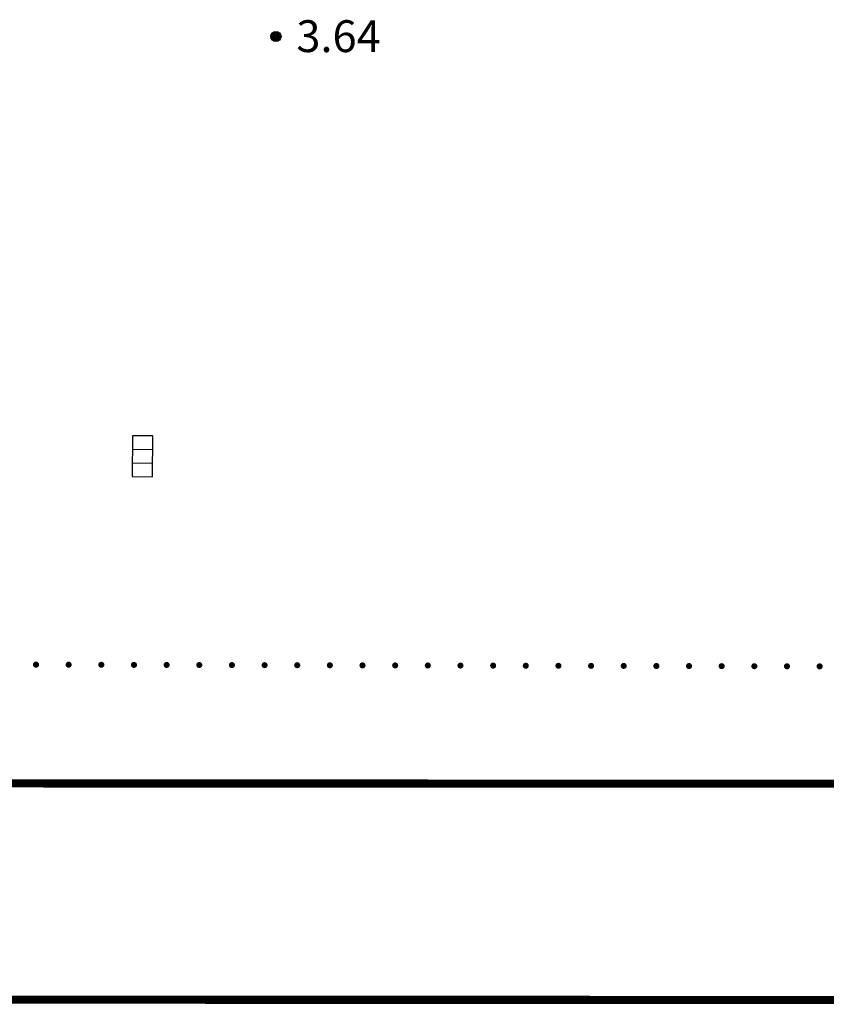
# Model space of a CAD drawing. Extents: x -398661 to -173127, y -44560 to 152200.
# Drawn here: x -374344 to -374324, y 45016 to 45040 of the extents above; entities that cross this region are included whole.
import ezdxf
from ezdxf.enums import TextEntityAlignment as Align

# ---------------------------------------------------------------- set-up
doc = ezdxf.new("R2010")
doc.units = 0
doc.header["$LTSCALE"] = 1000
doc.header["$MEASUREMENT"] = 0
doc.linetypes.add('200', pattern=[0])
doc.layers.get('0').update_dxf_attribs({"linetype": 'CONTINUOUS'})
doc.layers.add('工贸区地形', color=252, linetype='CONTINUOUS')
doc.styles.add('HT', font='simhei.ttf')

msp = doc.modelspace()

# ---------------------------------------------------------------- linework, layer by layer
at = {"const_width": 0.2}
msp.add_lwpolyline([(-374312.88, 45018.77), (-374312.879, 45021.27), (-374394.108, 45021.304), (-374394.11, 45016.004), (-374312.881, 45015.97)], close=True, dxfattribs=at)
at = {"layer": '工贸区地形', "linetype": '200'}
for p, q in [((-374322.309, 45021.274), (-374394.108, 45021.304)), ((-374367.359, 45015.992), (-374322.309, 45015.974)), ((-374322.309, 45015.974), (-374367.359, 45015.992))]:
    msp.add_line(p, q, dxfattribs=at)
at = {"layer": '工贸区地形', "linetype": 'Continuous', "flags": 128}
for points in [[(-374341.236, 45029.805), (-374341.247, 45028.805)], [(-374340.736, 45029.8), (-374341.236, 45029.805)], [(-374340.747, 45028.8), (-374340.736, 45029.8)], [(-374341.24, 45029.472), (-374340.74, 45029.467)], [(-374341.243, 45029.139), (-374340.743, 45029.134)], [(-374341.247, 45028.805), (-374340.747, 45028.8)]]:
    msp.add_lwpolyline(points, dxfattribs=at)
at = {"layer": '工贸区地形', "linetype": 'Continuous'}
for radius in [0.125, 0.1, 0.075, 0.05, 0.025]:
    msp.add_circle((-374337.72, 45039.586), radius, dxfattribs=at)
at = {"layer": '工贸区地形'}
msp.add_point((-374337.72, 45039.586), dxfattribs=at)
for points in [[(-374343.674, 45024.194), (-374343.627, 45024.263), (-374343.599, 45024.268)], [(-374343.674, 45024.194), (-374343.599, 45024.268), (-374343.57, 45024.263)], [(-374343.674, 45024.194), (-374343.652, 45024.247), (-374343.627, 45024.263)], [(-374343.674, 45024.194), (-374343.57, 45024.263), (-374343.546, 45024.246)], [(-374343.674, 45024.194), (-374343.668, 45024.222), (-374343.652, 45024.247)], [(-374343.674, 45024.194), (-374343.546, 45024.246), (-374343.529, 45024.222)], [(-374343.674, 45024.194), (-374343.529, 45024.222), (-374343.524, 45024.193)], [(-374343.674, 45024.194), (-374343.524, 45024.193), (-374343.529, 45024.165)], [(-374343.674, 45024.194), (-374343.529, 45024.165), (-374343.546, 45024.14)], [(-374343.674, 45024.194), (-374343.546, 45024.14), (-374343.57, 45024.124)], [(-374343.674, 45024.194), (-374343.57, 45024.124), (-374343.599, 45024.118)], [(-374343.674, 45024.194), (-374343.599, 45024.118), (-374343.628, 45024.124)], [(-374343.674, 45024.194), (-374343.628, 45024.124), (-374343.652, 45024.141)], [(-374343.674, 45024.194), (-374343.652, 45024.141), (-374343.668, 45024.165)], [(-374343.674, 45024.194), (-374343.668, 45024.165), (-374343.674, 45024.194)], [(-374342.874, 45024.192), (-374342.827, 45024.261), (-374342.799, 45024.267)], [(-374342.874, 45024.192), (-374342.799, 45024.267), (-374342.77, 45024.261)], [(-374342.874, 45024.192), (-374342.852, 45024.245), (-374342.827, 45024.261)], [(-374342.874, 45024.192), (-374342.77, 45024.261), (-374342.746, 45024.245)], [(-374342.874, 45024.192), (-374342.868, 45024.221), (-374342.852, 45024.245)], [(-374342.874, 45024.192), (-374342.746, 45024.245), (-374342.729, 45024.22)], [(-374342.874, 45024.192), (-374342.729, 45024.22), (-374342.724, 45024.192)], [(-374342.874, 45024.192), (-374342.724, 45024.192), (-374342.729, 45024.163)], [(-374342.874, 45024.192), (-374342.729, 45024.163), (-374342.746, 45024.139)], [(-374342.874, 45024.192), (-374342.746, 45024.139), (-374342.77, 45024.122)], [(-374342.874, 45024.192), (-374342.77, 45024.122), (-374342.799, 45024.117)], [(-374342.874, 45024.192), (-374342.799, 45024.117), (-374342.828, 45024.122)], [(-374342.874, 45024.192), (-374342.828, 45024.122), (-374342.852, 45024.139)], [(-374342.874, 45024.192), (-374342.852, 45024.139), (-374342.868, 45024.163)], [(-374342.874, 45024.192), (-374342.868, 45024.163), (-374342.874, 45024.192)], [(-374342.074, 45024.19), (-374342.027, 45024.259), (-374341.999, 45024.265)], [(-374342.074, 45024.19), (-374341.999, 45024.265), (-374341.97, 45024.259)], [(-374342.074, 45024.19), (-374342.052, 45024.243), (-374342.027, 45024.259)], [(-374342.074, 45024.19), (-374341.97, 45024.259), (-374341.946, 45024.243)], [(-374342.074, 45024.19), (-374342.068, 45024.219), (-374342.052, 45024.243)], [(-374342.074, 45024.19), (-374341.946, 45024.243), (-374341.929, 45024.219)], [(-374342.074, 45024.19), (-374341.929, 45024.219), (-374341.924, 45024.19)], [(-374342.074, 45024.19), (-374341.924, 45024.19), (-374341.929, 45024.161)], [(-374342.074, 45024.19), (-374341.929, 45024.161), (-374341.946, 45024.137)], [(-374342.074, 45024.19), (-374341.946, 45024.137), (-374341.97, 45024.121)], [(-374342.074, 45024.19), (-374341.97, 45024.121), (-374341.999, 45024.115)], [(-374342.074, 45024.19), (-374341.999, 45024.115), (-374342.028, 45024.121)], [(-374342.074, 45024.19), (-374342.028, 45024.121), (-374342.052, 45024.137)], [(-374342.074, 45024.19), (-374342.052, 45024.137), (-374342.068, 45024.161)], [(-374342.074, 45024.19), (-374342.068, 45024.161), (-374342.074, 45024.19)], [(-374341.274, 45024.188), (-374341.227, 45024.258), (-374341.199, 45024.263)], [(-374341.274, 45024.188), (-374341.199, 45024.263), (-374341.17, 45024.257)], [(-374341.274, 45024.188), (-374341.252, 45024.241), (-374341.227, 45024.258)], [(-374341.274, 45024.188), (-374341.17, 45024.257), (-374341.146, 45024.241)], [(-374341.274, 45024.188), (-374341.268, 45024.217), (-374341.252, 45024.241)], [(-374341.274, 45024.188), (-374341.146, 45024.241), (-374341.129, 45024.217)], [(-374341.274, 45024.188), (-374341.129, 45024.217), (-374341.124, 45024.188)], [(-374341.274, 45024.188), (-374341.124, 45024.188), (-374341.129, 45024.159)], [(-374341.274, 45024.188), (-374341.129, 45024.159), (-374341.146, 45024.135)], [(-374341.274, 45024.188), (-374341.146, 45024.135), (-374341.17, 45024.119)], [(-374341.274, 45024.188), (-374341.17, 45024.119), (-374341.199, 45024.113)], [(-374341.274, 45024.188), (-374341.199, 45024.113), (-374341.228, 45024.119)], [(-374341.274, 45024.188), (-374341.228, 45024.119), (-374341.252, 45024.135)], [(-374341.274, 45024.188), (-374341.252, 45024.135), (-374341.268, 45024.16)], [(-374341.274, 45024.188), (-374341.268, 45024.16), (-374341.274, 45024.188)], [(-374340.474, 45024.187), (-374340.427, 45024.256), (-374340.399, 45024.261)], [(-374340.474, 45024.187), (-374340.399, 45024.261), (-374340.37, 45024.256)], [(-374340.474, 45024.187), (-374340.452, 45024.24), (-374340.427, 45024.256)], [(-374340.474, 45024.187), (-374340.37, 45024.256), (-374340.346, 45024.239)], [(-374340.474, 45024.187), (-374340.468, 45024.215), (-374340.452, 45024.24)], [(-374340.474, 45024.187), (-374340.346, 45024.239), (-374340.329, 45024.215)], [(-374340.474, 45024.187), (-374340.329, 45024.215), (-374340.324, 45024.186)], [(-374339.674, 45024.185), (-374339.627, 45024.254), (-374339.599, 45024.26)], [(-374339.674, 45024.185), (-374339.599, 45024.26), (-374339.57, 45024.254)], [(-374339.674, 45024.185), (-374339.652, 45024.238), (-374339.627, 45024.254)], [(-374339.674, 45024.185), (-374339.57, 45024.254), (-374339.546, 45024.238)], [(-374339.674, 45024.185), (-374339.668, 45024.214), (-374339.652, 45024.238)], [(-374339.674, 45024.185), (-374339.546, 45024.238), (-374339.529, 45024.213)], [(-374339.674, 45024.185), (-374339.529, 45024.213), (-374339.524, 45024.185)], [(-374338.874, 45024.183), (-374338.827, 45024.252), (-374338.799, 45024.258)], [(-374338.874, 45024.183), (-374338.799, 45024.258), (-374338.77, 45024.252)], [(-374338.874, 45024.183), (-374338.852, 45024.236), (-374338.827, 45024.252)], [(-374338.874, 45024.183), (-374338.77, 45024.252), (-374338.746, 45024.236)], [(-374338.874, 45024.183), (-374338.868, 45024.212), (-374338.852, 45024.236)], [(-374338.874, 45024.183), (-374338.746, 45024.236), (-374338.729, 45024.212)], [(-374338.874, 45024.183), (-374338.729, 45024.212), (-374338.724, 45024.183)], [(-374338.074, 45024.181), (-374338.027, 45024.251), (-374337.999, 45024.256)], [(-374338.074, 45024.181), (-374337.999, 45024.256), (-374337.97, 45024.251)], [(-374338.074, 45024.181), (-374338.052, 45024.234), (-374338.027, 45024.251)], [(-374338.074, 45024.181), (-374337.97, 45024.251), (-374337.946, 45024.234)], [(-374338.074, 45024.181), (-374338.068, 45024.21), (-374338.052, 45024.234)], [(-374338.074, 45024.181), (-374337.946, 45024.234), (-374337.929, 45024.21)], [(-374338.074, 45024.181), (-374337.929, 45024.21), (-374337.924, 45024.181)], [(-374337.274, 45024.18), (-374337.227, 45024.249), (-374337.199, 45024.255)], [(-374337.274, 45024.18), (-374337.199, 45024.255), (-374337.17, 45024.249)], [(-374337.274, 45024.18), (-374337.252, 45024.233), (-374337.227, 45024.249)], [(-374337.274, 45024.18), (-374337.17, 45024.249), (-374337.146, 45024.232)], [(-374337.274, 45024.18), (-374337.268, 45024.208), (-374337.252, 45024.233)], [(-374337.274, 45024.18), (-374337.146, 45024.232), (-374337.129, 45024.208)], [(-374337.274, 45024.18), (-374337.129, 45024.208), (-374337.124, 45024.179)], [(-374336.474, 45024.178), (-374336.427, 45024.247), (-374336.399, 45024.253)], [(-374336.474, 45024.178), (-374336.399, 45024.253), (-374336.37, 45024.247)], [(-374336.474, 45024.178), (-374336.452, 45024.231), (-374336.427, 45024.247)], [(-374336.474, 45024.178), (-374336.37, 45024.247), (-374336.346, 45024.231)], [(-374336.474, 45024.178), (-374336.468, 45024.207), (-374336.452, 45024.231)], [(-374336.474, 45024.178), (-374336.346, 45024.231), (-374336.329, 45024.206)], [(-374336.474, 45024.178), (-374336.329, 45024.206), (-374336.324, 45024.178)], [(-374335.674, 45024.176), (-374335.627, 45024.245), (-374335.599, 45024.251)], [(-374335.674, 45024.176), (-374335.599, 45024.251), (-374335.57, 45024.245)], [(-374335.674, 45024.176), (-374335.652, 45024.229), (-374335.627, 45024.245)], [(-374335.674, 45024.176), (-374335.57, 45024.245), (-374335.546, 45024.229)], [(-374335.674, 45024.176), (-374335.668, 45024.205), (-374335.652, 45024.229)], [(-374335.674, 45024.176), (-374335.546, 45024.229), (-374335.529, 45024.205)], [(-374335.674, 45024.176), (-374335.529, 45024.205), (-374335.524, 45024.176)], [(-374334.874, 45024.174), (-374334.827, 45024.244), (-374334.799, 45024.249)], [(-374334.874, 45024.174), (-374334.799, 45024.249), (-374334.77, 45024.244)], [(-374334.874, 45024.174), (-374334.852, 45024.227), (-374334.827, 45024.244)], [(-374334.874, 45024.174), (-374334.77, 45024.244), (-374334.746, 45024.227)], [(-374334.874, 45024.174), (-374334.868, 45024.203), (-374334.852, 45024.227)], [(-374334.874, 45024.174), (-374334.746, 45024.227), (-374334.729, 45024.203)], [(-374334.874, 45024.174), (-374334.729, 45024.203), (-374334.724, 45024.174)], [(-374334.074, 45024.173), (-374334.027, 45024.242), (-374333.999, 45024.248)], [(-374334.074, 45024.173), (-374333.999, 45024.248), (-374333.97, 45024.242)], [(-374334.074, 45024.173), (-374334.052, 45024.226), (-374334.027, 45024.242)], [(-374334.074, 45024.173), (-374333.97, 45024.242), (-374333.946, 45024.225)], [(-374334.074, 45024.173), (-374334.068, 45024.201), (-374334.052, 45024.226)], [(-374334.074, 45024.173), (-374333.946, 45024.225), (-374333.929, 45024.201)], [(-374334.074, 45024.173), (-374333.929, 45024.201), (-374333.924, 45024.172)], [(-374333.274, 45024.171), (-374333.227, 45024.24), (-374333.199, 45024.246)], [(-374333.274, 45024.171), (-374333.199, 45024.246), (-374333.17, 45024.24)], [(-374333.274, 45024.171), (-374333.252, 45024.224), (-374333.227, 45024.24)], [(-374333.274, 45024.171), (-374333.17, 45024.24), (-374333.146, 45024.224)], [(-374333.274, 45024.171), (-374333.268, 45024.2), (-374333.252, 45024.224)], [(-374333.274, 45024.171), (-374333.146, 45024.224), (-374333.129, 45024.199)], [(-374333.274, 45024.171), (-374333.129, 45024.199), (-374333.124, 45024.171)], [(-374332.474, 45024.169), (-374332.427, 45024.238), (-374332.399, 45024.244)], [(-374332.474, 45024.169), (-374332.399, 45024.244), (-374332.37, 45024.238)], [(-374332.474, 45024.169), (-374332.452, 45024.222), (-374332.427, 45024.238)], [(-374332.474, 45024.169), (-374332.37, 45024.238), (-374332.346, 45024.222)], [(-374332.474, 45024.169), (-374332.468, 45024.198), (-374332.452, 45024.222)], [(-374332.474, 45024.169), (-374332.346, 45024.222), (-374332.329, 45024.198)], [(-374332.474, 45024.169), (-374332.329, 45024.198), (-374332.324, 45024.169)], [(-374331.674, 45024.168), (-374331.627, 45024.237), (-374331.599, 45024.242)], [(-374331.674, 45024.168), (-374331.599, 45024.242), (-374331.57, 45024.237)], [(-374331.674, 45024.168), (-374331.652, 45024.221), (-374331.627, 45024.237)], [(-374331.674, 45024.168), (-374331.57, 45024.237), (-374331.546, 45024.22)], [(-374331.674, 45024.168), (-374331.668, 45024.196), (-374331.652, 45024.221)], [(-374331.674, 45024.168), (-374331.546, 45024.22), (-374331.529, 45024.196)], [(-374331.674, 45024.168), (-374331.529, 45024.196), (-374331.524, 45024.167)], [(-374330.874, 45024.166), (-374330.827, 45024.235), (-374330.799, 45024.241)], [(-374330.874, 45024.166), (-374330.799, 45024.241), (-374330.77, 45024.235)], [(-374330.874, 45024.166), (-374330.852, 45024.219), (-374330.827, 45024.235)], [(-374330.874, 45024.166), (-374330.77, 45024.235), (-374330.746, 45024.219)], [(-374330.874, 45024.166), (-374330.868, 45024.194), (-374330.852, 45024.219)], [(-374330.874, 45024.166), (-374330.746, 45024.219), (-374330.729, 45024.194)], [(-374330.874, 45024.166), (-374330.729, 45024.194), (-374330.724, 45024.165)], [(-374330.074, 45024.164), (-374330.027, 45024.233), (-374329.999, 45024.239)], [(-374330.074, 45024.164), (-374329.999, 45024.239), (-374329.97, 45024.233)], [(-374330.074, 45024.164), (-374330.052, 45024.217), (-374330.027, 45024.233)], [(-374330.074, 45024.164), (-374329.97, 45024.233), (-374329.946, 45024.217)], [(-374330.074, 45024.164), (-374330.068, 45024.193), (-374330.052, 45024.217)], [(-374330.074, 45024.164), (-374329.946, 45024.217), (-374329.929, 45024.192)], [(-374330.074, 45024.164), (-374329.929, 45024.192), (-374329.924, 45024.164)], [(-374329.274, 45024.162), (-374329.227, 45024.232), (-374329.199, 45024.237)], [(-374329.274, 45024.162), (-374329.199, 45024.237), (-374329.17, 45024.231)], [(-374329.274, 45024.162), (-374329.252, 45024.215), (-374329.227, 45024.232)], [(-374329.274, 45024.162), (-374329.17, 45024.231), (-374329.146, 45024.215)], [(-374329.274, 45024.162), (-374329.268, 45024.191), (-374329.252, 45024.215)], [(-374329.274, 45024.162), (-374329.146, 45024.215), (-374329.129, 45024.191)], [(-374329.274, 45024.162), (-374329.129, 45024.191), (-374329.124, 45024.162)], [(-374328.474, 45024.161), (-374328.427, 45024.23), (-374328.399, 45024.235)], [(-374328.474, 45024.161), (-374328.399, 45024.235), (-374328.37, 45024.23)], [(-374328.474, 45024.161), (-374328.452, 45024.214), (-374328.427, 45024.23)], [(-374328.474, 45024.161), (-374328.37, 45024.23), (-374328.346, 45024.213)], [(-374328.474, 45024.161), (-374328.468, 45024.189), (-374328.452, 45024.214)], [(-374328.474, 45024.161), (-374328.346, 45024.213), (-374328.329, 45024.189)], [(-374328.474, 45024.161), (-374328.329, 45024.189), (-374328.324, 45024.16)], [(-374327.674, 45024.159), (-374327.627, 45024.228), (-374327.599, 45024.234)], [(-374327.674, 45024.159), (-374327.599, 45024.234), (-374327.57, 45024.228)], [(-374327.674, 45024.159), (-374327.652, 45024.212), (-374327.627, 45024.228)], [(-374327.674, 45024.159), (-374327.57, 45024.228), (-374327.546, 45024.212)], [(-374327.674, 45024.159), (-374327.668, 45024.188), (-374327.652, 45024.212)], [(-374327.674, 45024.159), (-374327.546, 45024.212), (-374327.529, 45024.187)], [(-374327.674, 45024.159), (-374327.529, 45024.187), (-374327.524, 45024.159)], [(-374326.874, 45024.157), (-374326.827, 45024.226), (-374326.799, 45024.232)], [(-374326.874, 45024.157), (-374326.799, 45024.232), (-374326.77, 45024.226)], [(-374326.874, 45024.157), (-374326.852, 45024.21), (-374326.827, 45024.226)], [(-374326.874, 45024.157), (-374326.77, 45024.226), (-374326.746, 45024.21)], [(-374326.874, 45024.157), (-374326.868, 45024.186), (-374326.852, 45024.21)], [(-374326.874, 45024.157), (-374326.746, 45024.21), (-374326.729, 45024.185)], [(-374326.074, 45024.155), (-374326.027, 45024.225), (-374325.999, 45024.23)], [(-374326.074, 45024.155), (-374325.999, 45024.23), (-374325.97, 45024.224)], [(-374326.074, 45024.155), (-374326.052, 45024.208), (-374326.027, 45024.225)], [(-374326.074, 45024.155), (-374325.97, 45024.224), (-374325.946, 45024.208)], [(-374326.074, 45024.155), (-374326.068, 45024.184), (-374326.052, 45024.208)], [(-374326.074, 45024.155), (-374325.946, 45024.208), (-374325.929, 45024.184)], [(-374325.274, 45024.154), (-374325.227, 45024.223), (-374325.199, 45024.228)], [(-374325.274, 45024.154), (-374325.199, 45024.228), (-374325.17, 45024.223)], [(-374325.274, 45024.154), (-374325.252, 45024.207), (-374325.227, 45024.223)], [(-374325.274, 45024.154), (-374325.17, 45024.223), (-374325.146, 45024.206)], [(-374325.274, 45024.154), (-374325.268, 45024.182), (-374325.252, 45024.207)], [(-374325.274, 45024.154), (-374325.146, 45024.206), (-374325.129, 45024.182)], [(-374324.474, 45024.152), (-374324.427, 45024.221), (-374324.399, 45024.227)], [(-374324.474, 45024.152), (-374324.399, 45024.227), (-374324.37, 45024.221)], [(-374324.474, 45024.152), (-374324.452, 45024.205), (-374324.427, 45024.221)], [(-374324.474, 45024.152), (-374324.37, 45024.221), (-374324.346, 45024.205)], [(-374324.474, 45024.152), (-374324.468, 45024.181), (-374324.452, 45024.205)], [(-374324.474, 45024.152), (-374324.346, 45024.205), (-374324.329, 45024.18)], [(-374340.474, 45024.187), (-374340.324, 45024.186), (-374340.329, 45024.158)], [(-374340.474, 45024.187), (-374340.329, 45024.158), (-374340.346, 45024.133)], [(-374340.474, 45024.187), (-374340.346, 45024.133), (-374340.37, 45024.117)], [(-374340.474, 45024.187), (-374340.37, 45024.117), (-374340.399, 45024.111)], [(-374340.474, 45024.187), (-374340.399, 45024.111), (-374340.428, 45024.117)], [(-374340.474, 45024.187), (-374340.428, 45024.117), (-374340.452, 45024.134)], [(-374340.474, 45024.187), (-374340.452, 45024.134), (-374340.468, 45024.158)], [(-374340.474, 45024.187), (-374340.468, 45024.158), (-374340.474, 45024.187)], [(-374339.674, 45024.185), (-374339.524, 45024.185), (-374339.529, 45024.156)], [(-374339.674, 45024.185), (-374339.529, 45024.156), (-374339.546, 45024.132)], [(-374339.674, 45024.185), (-374339.546, 45024.132), (-374339.57, 45024.115)], [(-374339.674, 45024.185), (-374339.57, 45024.115), (-374339.599, 45024.11)], [(-374339.674, 45024.185), (-374339.599, 45024.11), (-374339.628, 45024.116)], [(-374339.674, 45024.185), (-374339.628, 45024.116), (-374339.652, 45024.132)], [(-374339.674, 45024.185), (-374339.652, 45024.132), (-374339.668, 45024.156)], [(-374339.674, 45024.185), (-374339.668, 45024.156), (-374339.674, 45024.185)], [(-374338.874, 45024.183), (-374338.724, 45024.183), (-374338.729, 45024.154)], [(-374338.874, 45024.183), (-374338.729, 45024.154), (-374338.746, 45024.13)], [(-374338.874, 45024.183), (-374338.746, 45024.13), (-374338.77, 45024.114)], [(-374338.874, 45024.183), (-374338.77, 45024.114), (-374338.799, 45024.108)], [(-374338.874, 45024.183), (-374338.799, 45024.108), (-374338.828, 45024.114)], [(-374338.874, 45024.183), (-374338.828, 45024.114), (-374338.852, 45024.13)], [(-374338.874, 45024.183), (-374338.852, 45024.13), (-374338.868, 45024.154)], [(-374338.874, 45024.183), (-374338.868, 45024.154), (-374338.874, 45024.183)], [(-374338.074, 45024.181), (-374337.924, 45024.181), (-374337.929, 45024.152)], [(-374338.074, 45024.181), (-374337.929, 45024.152), (-374337.946, 45024.128)], [(-374338.074, 45024.181), (-374337.946, 45024.128), (-374337.97, 45024.112)], [(-374338.074, 45024.181), (-374337.97, 45024.112), (-374337.999, 45024.106)], [(-374338.074, 45024.181), (-374337.999, 45024.106), (-374338.028, 45024.112)], [(-374338.074, 45024.181), (-374338.028, 45024.112), (-374338.052, 45024.128)], [(-374338.074, 45024.181), (-374338.052, 45024.128), (-374338.068, 45024.153)], [(-374338.074, 45024.181), (-374338.068, 45024.153), (-374338.074, 45024.181)], [(-374337.274, 45024.18), (-374337.124, 45024.179), (-374337.129, 45024.151)], [(-374337.274, 45024.18), (-374337.129, 45024.151), (-374337.146, 45024.126)], [(-374337.274, 45024.18), (-374337.146, 45024.126), (-374337.17, 45024.11)], [(-374337.274, 45024.18), (-374337.17, 45024.11), (-374337.199, 45024.105)], [(-374337.274, 45024.18), (-374337.199, 45024.105), (-374337.228, 45024.11)], [(-374337.274, 45024.18), (-374337.228, 45024.11), (-374337.252, 45024.127)], [(-374337.274, 45024.18), (-374337.252, 45024.127), (-374337.268, 45024.151)], [(-374337.274, 45024.18), (-374337.268, 45024.151), (-374337.274, 45024.18)], [(-374336.474, 45024.178), (-374336.324, 45024.178), (-374336.329, 45024.149)], [(-374336.474, 45024.178), (-374336.329, 45024.149), (-374336.346, 45024.125)], [(-374336.474, 45024.178), (-374336.346, 45024.125), (-374336.37, 45024.108)], [(-374336.474, 45024.178), (-374336.37, 45024.108), (-374336.399, 45024.103)], [(-374336.474, 45024.178), (-374336.399, 45024.103), (-374336.428, 45024.109)], [(-374336.474, 45024.178), (-374336.428, 45024.109), (-374336.452, 45024.125)], [(-374336.474, 45024.178), (-374336.452, 45024.125), (-374336.468, 45024.149)], [(-374336.474, 45024.178), (-374336.468, 45024.149), (-374336.474, 45024.178)], [(-374335.674, 45024.176), (-374335.524, 45024.176), (-374335.529, 45024.147)], [(-374335.674, 45024.176), (-374335.529, 45024.147), (-374335.546, 45024.123)], [(-374335.674, 45024.176), (-374335.546, 45024.123), (-374335.57, 45024.107)], [(-374335.674, 45024.176), (-374335.57, 45024.107), (-374335.599, 45024.101)], [(-374335.674, 45024.176), (-374335.599, 45024.101), (-374335.628, 45024.107)], [(-374335.674, 45024.176), (-374335.628, 45024.107), (-374335.652, 45024.123)], [(-374335.674, 45024.176), (-374335.652, 45024.123), (-374335.668, 45024.148)], [(-374335.674, 45024.176), (-374335.668, 45024.148), (-374335.674, 45024.176)], [(-374334.874, 45024.174), (-374334.724, 45024.174), (-374334.729, 45024.145)], [(-374334.874, 45024.174), (-374334.729, 45024.145), (-374334.746, 45024.121)], [(-374334.874, 45024.174), (-374334.746, 45024.121), (-374334.77, 45024.105)], [(-374334.874, 45024.174), (-374334.77, 45024.105), (-374334.799, 45024.099)], [(-374334.874, 45024.174), (-374334.799, 45024.099), (-374334.828, 45024.105)], [(-374334.874, 45024.174), (-374334.828, 45024.105), (-374334.852, 45024.121)], [(-374334.874, 45024.174), (-374334.852, 45024.121), (-374334.868, 45024.146)], [(-374334.874, 45024.174), (-374334.868, 45024.146), (-374334.874, 45024.174)], [(-374334.074, 45024.173), (-374333.924, 45024.172), (-374333.929, 45024.144)], [(-374334.074, 45024.173), (-374333.929, 45024.144), (-374333.946, 45024.119)], [(-374334.074, 45024.173), (-374333.946, 45024.119), (-374333.97, 45024.103)], [(-374334.074, 45024.173), (-374333.97, 45024.103), (-374333.999, 45024.098)], [(-374334.074, 45024.173), (-374333.999, 45024.098), (-374334.028, 45024.103)], [(-374334.074, 45024.173), (-374334.028, 45024.103), (-374334.052, 45024.12)], [(-374334.074, 45024.173), (-374334.052, 45024.12), (-374334.068, 45024.144)], [(-374334.074, 45024.173), (-374334.068, 45024.144), (-374334.074, 45024.173)], [(-374333.274, 45024.171), (-374333.124, 45024.171), (-374333.129, 45024.142)], [(-374333.274, 45024.171), (-374333.129, 45024.142), (-374333.146, 45024.118)], [(-374333.274, 45024.171), (-374333.146, 45024.118), (-374333.17, 45024.101)], [(-374333.274, 45024.171), (-374333.17, 45024.101), (-374333.199, 45024.096)], [(-374333.274, 45024.171), (-374333.199, 45024.096), (-374333.228, 45024.102)], [(-374333.274, 45024.171), (-374333.228, 45024.102), (-374333.252, 45024.118)], [(-374333.274, 45024.171), (-374333.252, 45024.118), (-374333.268, 45024.142)], [(-374333.274, 45024.171), (-374333.268, 45024.142), (-374333.274, 45024.171)], [(-374332.474, 45024.169), (-374332.324, 45024.169), (-374332.329, 45024.14)], [(-374332.474, 45024.169), (-374332.329, 45024.14), (-374332.346, 45024.116)], [(-374332.474, 45024.169), (-374332.346, 45024.116), (-374332.37, 45024.1)], [(-374332.474, 45024.169), (-374332.37, 45024.1), (-374332.399, 45024.094)], [(-374332.474, 45024.169), (-374332.399, 45024.094), (-374332.428, 45024.1)], [(-374332.474, 45024.169), (-374332.428, 45024.1), (-374332.452, 45024.116)], [(-374332.474, 45024.169), (-374332.452, 45024.116), (-374332.468, 45024.141)], [(-374332.474, 45024.169), (-374332.468, 45024.141), (-374332.474, 45024.169)], [(-374331.674, 45024.168), (-374331.524, 45024.167), (-374331.529, 45024.139)], [(-374331.674, 45024.168), (-374331.529, 45024.139), (-374331.546, 45024.114)], [(-374331.674, 45024.168), (-374331.546, 45024.114), (-374331.57, 45024.098)], [(-374331.674, 45024.168), (-374331.57, 45024.098), (-374331.599, 45024.092)], [(-374331.674, 45024.168), (-374331.599, 45024.092), (-374331.628, 45024.098)], [(-374331.674, 45024.168), (-374331.628, 45024.098), (-374331.652, 45024.114)], [(-374331.674, 45024.168), (-374331.652, 45024.114), (-374331.668, 45024.139)], [(-374331.674, 45024.168), (-374331.668, 45024.139), (-374331.674, 45024.168)], [(-374330.874, 45024.166), (-374330.724, 45024.165), (-374330.729, 45024.137)], [(-374330.874, 45024.166), (-374330.729, 45024.137), (-374330.746, 45024.112)], [(-374330.874, 45024.166), (-374330.746, 45024.112), (-374330.77, 45024.096)], [(-374330.874, 45024.166), (-374330.77, 45024.096), (-374330.799, 45024.091)], [(-374330.874, 45024.166), (-374330.799, 45024.091), (-374330.828, 45024.096)], [(-374330.874, 45024.166), (-374330.828, 45024.096), (-374330.852, 45024.113)], [(-374330.874, 45024.166), (-374330.852, 45024.113), (-374330.868, 45024.137)], [(-374330.874, 45024.166), (-374330.868, 45024.137), (-374330.874, 45024.166)], [(-374330.074, 45024.164), (-374329.924, 45024.164), (-374329.929, 45024.135)], [(-374330.074, 45024.164), (-374329.929, 45024.135), (-374329.946, 45024.111)], [(-374330.074, 45024.164), (-374329.946, 45024.111), (-374329.97, 45024.095)], [(-374330.074, 45024.164), (-374329.97, 45024.095), (-374329.999, 45024.089)], [(-374330.074, 45024.164), (-374329.999, 45024.089), (-374330.028, 45024.095)], [(-374330.074, 45024.164), (-374330.028, 45024.095), (-374330.052, 45024.111)], [(-374330.074, 45024.164), (-374330.052, 45024.111), (-374330.068, 45024.135)], [(-374330.074, 45024.164), (-374330.068, 45024.135), (-374330.074, 45024.164)], [(-374329.274, 45024.162), (-374329.124, 45024.162), (-374329.129, 45024.133)], [(-374329.274, 45024.162), (-374329.129, 45024.133), (-374329.146, 45024.109)], [(-374329.274, 45024.162), (-374329.146, 45024.109), (-374329.17, 45024.093)], [(-374329.274, 45024.162), (-374329.17, 45024.093), (-374329.199, 45024.087)], [(-374329.274, 45024.162), (-374329.199, 45024.087), (-374329.228, 45024.093)], [(-374329.274, 45024.162), (-374329.228, 45024.093), (-374329.252, 45024.109)], [(-374329.274, 45024.162), (-374329.252, 45024.109), (-374329.268, 45024.134)], [(-374329.274, 45024.162), (-374329.268, 45024.134), (-374329.274, 45024.162)], [(-374328.474, 45024.161), (-374328.324, 45024.16), (-374328.329, 45024.132)], [(-374328.474, 45024.161), (-374328.329, 45024.132), (-374328.346, 45024.107)], [(-374328.474, 45024.161), (-374328.346, 45024.107), (-374328.37, 45024.091)], [(-374328.474, 45024.161), (-374328.37, 45024.091), (-374328.399, 45024.085)], [(-374328.474, 45024.161), (-374328.399, 45024.085), (-374328.428, 45024.091)], [(-374328.474, 45024.161), (-374328.428, 45024.091), (-374328.452, 45024.107)], [(-374328.474, 45024.161), (-374328.452, 45024.107), (-374328.468, 45024.132)], [(-374328.474, 45024.161), (-374328.468, 45024.132), (-374328.474, 45024.161)], [(-374327.674, 45024.159), (-374327.524, 45024.159), (-374327.529, 45024.13)], [(-374327.674, 45024.159), (-374327.529, 45024.13), (-374327.546, 45024.106)], [(-374327.674, 45024.159), (-374327.546, 45024.106), (-374327.57, 45024.089)], [(-374327.674, 45024.159), (-374327.57, 45024.089), (-374327.599, 45024.084)], [(-374327.674, 45024.159), (-374327.599, 45024.084), (-374327.628, 45024.089)], [(-374327.674, 45024.159), (-374327.628, 45024.089), (-374327.652, 45024.106)], [(-374327.674, 45024.159), (-374327.652, 45024.106), (-374327.668, 45024.13)], [(-374327.674, 45024.159), (-374327.668, 45024.13), (-374327.674, 45024.159)], [(-374326.874, 45024.157), (-374326.729, 45024.185), (-374326.724, 45024.157)], [(-374326.874, 45024.157), (-374326.724, 45024.157), (-374326.729, 45024.128)], [(-374326.874, 45024.157), (-374326.729, 45024.128), (-374326.746, 45024.104)], [(-374326.874, 45024.157), (-374326.746, 45024.104), (-374326.77, 45024.088)], [(-374326.874, 45024.157), (-374326.77, 45024.088), (-374326.799, 45024.082)], [(-374326.874, 45024.157), (-374326.799, 45024.082), (-374326.828, 45024.088)], [(-374326.874, 45024.157), (-374326.828, 45024.088), (-374326.852, 45024.104)], [(-374326.874, 45024.157), (-374326.852, 45024.104), (-374326.868, 45024.128)], [(-374326.874, 45024.157), (-374326.868, 45024.128), (-374326.874, 45024.157)], [(-374326.074, 45024.155), (-374325.929, 45024.184), (-374325.924, 45024.155)], [(-374326.074, 45024.155), (-374325.924, 45024.155), (-374325.929, 45024.126)], [(-374326.074, 45024.155), (-374325.929, 45024.126), (-374325.946, 45024.102)], [(-374326.074, 45024.155), (-374325.946, 45024.102), (-374325.97, 45024.086)], [(-374326.074, 45024.155), (-374325.97, 45024.086), (-374325.999, 45024.08)], [(-374326.074, 45024.155), (-374325.999, 45024.08), (-374326.028, 45024.086)], [(-374326.074, 45024.155), (-374326.028, 45024.086), (-374326.052, 45024.102)], [(-374326.074, 45024.155), (-374326.052, 45024.102), (-374326.068, 45024.127)], [(-374326.074, 45024.155), (-374326.068, 45024.127), (-374326.074, 45024.155)], [(-374325.274, 45024.154), (-374325.129, 45024.182), (-374325.124, 45024.153)], [(-374325.274, 45024.154), (-374325.124, 45024.153), (-374325.129, 45024.125)], [(-374325.274, 45024.154), (-374325.129, 45024.125), (-374325.146, 45024.1)], [(-374325.274, 45024.154), (-374325.146, 45024.1), (-374325.17, 45024.084)], [(-374325.274, 45024.154), (-374325.17, 45024.084), (-374325.199, 45024.078)], [(-374325.274, 45024.154), (-374325.199, 45024.078), (-374325.228, 45024.084)], [(-374325.274, 45024.154), (-374325.228, 45024.084), (-374325.252, 45024.101)], [(-374325.274, 45024.154), (-374325.252, 45024.101), (-374325.268, 45024.125)], [(-374325.274, 45024.154), (-374325.268, 45024.125), (-374325.274, 45024.154)], [(-374324.474, 45024.152), (-374324.329, 45024.18), (-374324.324, 45024.152)], [(-374324.474, 45024.152), (-374324.324, 45024.152), (-374324.329, 45024.123)], [(-374324.474, 45024.152), (-374324.329, 45024.123), (-374324.346, 45024.099)], [(-374324.474, 45024.152), (-374324.346, 45024.099), (-374324.37, 45024.082)], [(-374324.474, 45024.152), (-374324.37, 45024.082), (-374324.399, 45024.077)], [(-374324.474, 45024.152), (-374324.399, 45024.077), (-374324.428, 45024.082)], [(-374324.474, 45024.152), (-374324.428, 45024.082), (-374324.452, 45024.099)], [(-374324.474, 45024.152), (-374324.452, 45024.099), (-374324.468, 45024.123)], [(-374324.474, 45024.152), (-374324.468, 45024.123), (-374324.474, 45024.152)]]:
    msp.add_solid(points, dxfattribs=at)

# ---------------------------------------------------------------- texts
at = {"layer": '工贸区地形', "style": 'HT'}
msp.add_text('3.64', height=0.78, dxfattribs=at).set_placement((-374337.22, 45039.986), align=Align.TOP_LEFT)

doc.saveas('drawing.dxf')
